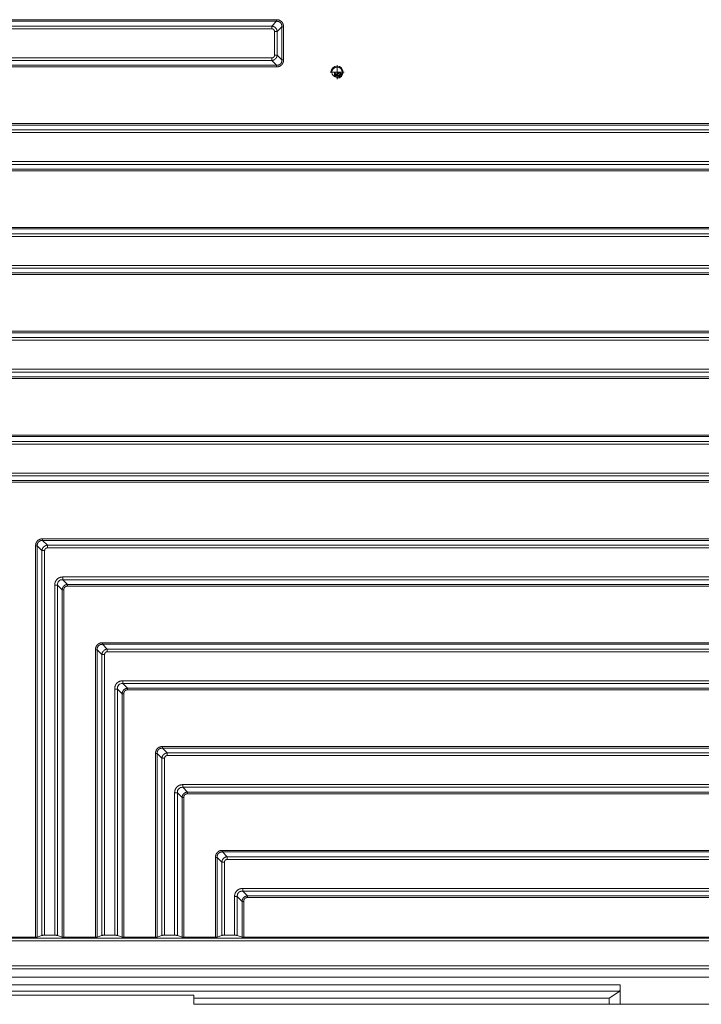
# Model space of a CAD drawing. Units: millimetres. Extents: x -5991 to 0, y 0 to 4236.
# Drawn here: x -4203 to -4091, y 1229 to 1391 of the extents above; entities that cross this region are included whole.
import ezdxf

# ---------------------------------------------------------------- set-up
doc = ezdxf.new("R2010")
doc.units = ezdxf.units.MM
doc.layers.add('Make2D$Visible$Curves', color=7, linetype='Continuous', lineweight=0, true_color=0x000000)

msp = doc.modelspace()

# ---------------------------------------------------------------- linework, layer by layer
at = {"layer": 'Make2D$Visible$Curves'}
for p, q in [((-4160.81, 1390.72), (-4380.71, 1390.72)), ((-4380.68, 1390.45), (-4160.81, 1390.45)), ((-4161.58, 1389.67), (-4380.41, 1389.67)), ((-4161.58, 1389.67), (-4160.81, 1390.45)), ((-4161.58, 1389.67), (-4161.58, 1389.23)), ((-4159.91, 1389.56), (-4160.69, 1388.78)), ((-4159.91, 1389.56), (-4159.91, 1384.13)), ((-4159.64, 1384.13), (-4159.64, 1389.55)), ((-4380.36, 1389.23), (-4161.58, 1389.23)), ((-4161.14, 1388.78), (-4160.69, 1388.78)), ((-4161.14, 1388.78), (-4161.13, 1384.9)), ((-4160.69, 1384.9), (-4160.69, 1388.78)), ((-4161.58, 1384.45), (-4380.36, 1384.45)), ((-4161.58, 1384.45), (-4161.58, 1384.01)), ((-4160.69, 1384.9), (-4161.13, 1384.9)), ((-4160.69, 1384.9), (-4159.91, 1384.13)), ((-4380.71, 1382.96), (-4160.81, 1382.96)), ((-4160.81, 1383.23), (-4380.68, 1383.23)), ((-4380.41, 1384.01), (-4161.58, 1384.01)), ((-4160.81, 1383.23), (-4161.58, 1384.01)), ((-4160.81, 1383.23), (-4160.81, 1382.96)), ((-4159.91, 1384.13), (-4159.64, 1384.13)), ((-4150.86, 1380.94), (-4150.86, 1383.24)), ((-4152.01, 1382.09), (-4149.71, 1382.09)), ((-4151.19, 1382.03), (-4151.3, 1382.03)), ((-4151.3, 1382.03), (-4151.3, 1381.43)), ((-4151.3, 1381.43), (-4151.23, 1381.43)), ((-4151.23, 1381.43), (-4151.23, 1381.94)), ((-4151.23, 1381.94), (-4151.05, 1381.43)), ((-4151.04, 1381.6), (-4151.19, 1382.03)), ((-4151.05, 1381.43), (-4150.98, 1381.43)), ((-4150.84, 1382.03), (-4150.98, 1381.61)), ((-4150.98, 1381.43), (-4150.81, 1381.93)), ((-4150.73, 1382.03), (-4150.84, 1382.03)), ((-4150.81, 1381.93), (-4150.81, 1381.43)), ((-4150.81, 1381.43), (-4150.73, 1381.43)), ((-4150.73, 1381.43), (-4150.73, 1382.03)), ((-4150.64, 1381.43), (-4150.25, 1381.43)), ((-4150.25, 1381.5), (-4150.54, 1381.5)), ((-4150.25, 1381.43), (-4150.25, 1381.5)), ((-4024.7, 1373.66), (-4380.71, 1373.66)), ((-4380.68, 1373.4), (-4024.7, 1373.4)), ((-4023.92, 1372.62), (-4380.41, 1372.62)), ((-4380.36, 1372.17), (-4023.92, 1372.17)), ((-4380.41, 1366.95), (-4021.37, 1366.95)), ((-4021.37, 1367.4), (-4380.36, 1367.4)), ((-4380.71, 1365.91), (-4020.6, 1365.91)), ((-4020.6, 1366.18), (-4380.68, 1366.18)), ((-4014.85, 1356.61), (-4380.71, 1356.61)), ((-4380.68, 1356.34), (-4014.85, 1356.34)), ((-4014.07, 1355.57), (-4380.41, 1355.57)), ((-4380.36, 1355.12), (-4014.07, 1355.12)), ((-4380.71, 1348.85), (-4010.75, 1348.85)), ((-4010.75, 1349.12), (-4380.68, 1349.12)), ((-4380.41, 1349.9), (-4011.53, 1349.9)), ((-4011.53, 1350.34), (-4380.36, 1350.34)), ((-4005, 1339.56), (-4380.71, 1339.56)), ((-4380.68, 1339.29), (-4005, 1339.29)), ((-4004.22, 1338.51), (-4380.41, 1338.51)), ((-4380.36, 1338.06), (-4004.22, 1338.06)), ((-4380.41, 1332.84), (-4001.68, 1332.84)), ((-4001.68, 1333.29), (-4380.36, 1333.29)), ((-4380.71, 1331.8), (-4000.9, 1331.8)), ((-4000.9, 1332.07), (-4380.68, 1332.07)), ((-3995.15, 1322.5), (-4380.71, 1322.5)), ((-4380.68, 1322.23), (-3995.15, 1322.23)), ((-3994.37, 1321.46), (-4380.41, 1321.46)), ((-4380.36, 1321.01), (-3994.37, 1321.01)), ((-3991.05, 1315.01), (-4380.68, 1315.01)), ((-4380.41, 1315.79), (-3991.83, 1315.79)), ((-3991.83, 1316.24), (-4380.36, 1316.24)), ((-4380.71, 1314.74), (-3991.05, 1314.74)), ((-4199.21, 1305.18), (-4199.21, 1305.45)), ((-3985.3, 1305.45), (-4199.21, 1305.45)), ((-4199.21, 1305.18), (-4198.43, 1304.4)), ((-4199.21, 1305.18), (-3985.3, 1305.18)), ((-4200.11, 1304.28), (-4200.37, 1304.28)), ((-4200.37, 1304.28), (-4200.37, 1239.99)), ((-4199.33, 1303.51), (-4200.11, 1304.28)), ((-4200.11, 1240.02), (-4200.11, 1304.28)), ((-4198.43, 1303.95), (-4198.43, 1304.4)), ((-3984.52, 1304.4), (-4198.43, 1304.4)), ((-4198.43, 1303.95), (-3984.52, 1303.95)), ((-4199.33, 1303.51), (-4198.88, 1303.51)), ((-4199.33, 1303.51), (-4199.33, 1240.29)), ((-4198.88, 1240.34), (-4198.88, 1303.51)), ((-3981.98, 1299.18), (-4195.89, 1299.18)), ((-4195.89, 1298.73), (-3981.98, 1298.73)), ((-4195.89, 1298.73), (-4195.11, 1297.96)), ((-4197.23, 1297.84), (-4197.23, 1240.34)), ((-4196.78, 1240.29), (-4196.78, 1297.84)), ((-4196.01, 1297.06), (-4196.78, 1297.84)), ((-3981.2, 1297.96), (-4195.11, 1297.96)), ((-4195.11, 1297.69), (-4195.11, 1297.96)), ((-4195.11, 1297.69), (-3981.2, 1297.69)), ((-4196.01, 1297.06), (-4196.01, 1240.02)), ((-4196.01, 1297.06), (-4195.74, 1297.06)), ((-4195.74, 1239.99), (-4195.74, 1297.06)), ((-4189.36, 1288.12), (-4189.36, 1288.39)), ((-3975.45, 1288.39), (-4189.36, 1288.39)), ((-4189.36, 1288.12), (-4188.59, 1287.35)), ((-4189.36, 1288.12), (-3975.45, 1288.12)), ((-4190.26, 1287.23), (-4190.53, 1287.23)), ((-4190.53, 1287.23), (-4190.53, 1239.99)), ((-4189.48, 1286.45), (-4190.26, 1287.23)), ((-4190.26, 1240.02), (-4190.26, 1287.23)), ((-4189.48, 1286.45), (-4189.03, 1286.45)), ((-4189.48, 1286.45), (-4189.48, 1240.29)), ((-4189.03, 1240.34), (-4189.03, 1286.45)), ((-4188.59, 1286.9), (-4188.59, 1287.35)), ((-3974.67, 1287.35), (-4188.59, 1287.35)), ((-4188.59, 1286.9), (-3974.67, 1286.9)), ((-3972.13, 1282.13), (-4186.04, 1282.13)), ((-4186.04, 1281.68), (-3972.13, 1281.68)), ((-4186.04, 1281.68), (-4185.26, 1280.9)), ((-3971.35, 1280.9), (-4185.26, 1280.9)), ((-4185.26, 1280.64), (-4185.26, 1280.9)), ((-4187.38, 1280.78), (-4187.38, 1240.34)), ((-4186.94, 1240.29), (-4186.94, 1280.78)), ((-4186.16, 1280.01), (-4186.94, 1280.78)), ((-4186.16, 1280.01), (-4186.16, 1240.02)), ((-4186.16, 1280.01), (-4185.89, 1280.01)), ((-4185.89, 1239.99), (-4185.89, 1280.01)), ((-4185.26, 1280.64), (-3971.35, 1280.64)), ((-4179.51, 1271.07), (-4179.51, 1271.34)), ((-3965.6, 1271.34), (-4179.51, 1271.34)), ((-4180.41, 1270.17), (-4180.68, 1270.17)), ((-4180.68, 1270.17), (-4180.68, 1239.99)), ((-4179.63, 1269.4), (-4180.41, 1270.17)), ((-4180.41, 1240.02), (-4180.41, 1270.17)), ((-4179.51, 1271.07), (-4178.74, 1270.29)), ((-4179.51, 1271.07), (-3965.6, 1271.07)), ((-4178.74, 1269.85), (-4178.74, 1270.29)), ((-3964.83, 1270.29), (-4178.74, 1270.29)), ((-4178.74, 1269.85), (-3964.83, 1269.85)), ((-4179.63, 1269.4), (-4179.18, 1269.4)), ((-4179.63, 1269.4), (-4179.63, 1240.29)), ((-4179.18, 1240.34), (-4179.18, 1269.4)), ((-3962.28, 1265.07), (-4176.19, 1265.07)), ((-4177.53, 1263.73), (-4177.53, 1240.34)), ((-4177.09, 1240.29), (-4177.09, 1263.73)), ((-4176.31, 1262.95), (-4177.09, 1263.73)), ((-4176.19, 1264.63), (-3962.28, 1264.63)), ((-4176.19, 1264.63), (-4175.42, 1263.85)), ((-3961.5, 1263.85), (-4175.42, 1263.85)), ((-4175.42, 1263.58), (-4175.42, 1263.85)), ((-4175.42, 1263.58), (-3961.5, 1263.58)), ((-4176.31, 1262.95), (-4176.31, 1240.02)), ((-4176.31, 1262.95), (-4176.04, 1262.95)), ((-4176.04, 1239.99), (-4176.04, 1262.95)), ((-4169.66, 1254.02), (-4169.66, 1254.28)), ((-3955.75, 1254.28), (-4169.66, 1254.28)), ((-4169.66, 1254.02), (-4168.89, 1253.24)), ((-4169.66, 1254.02), (-3955.75, 1254.02)), ((-4170.56, 1253.12), (-4170.83, 1253.12)), ((-4170.83, 1253.12), (-4170.83, 1239.99)), ((-4169.78, 1252.34), (-4170.56, 1253.12)), ((-4170.56, 1240.02), (-4170.56, 1253.12)), ((-4169.78, 1252.34), (-4169.34, 1252.34)), ((-4169.78, 1252.34), (-4169.78, 1240.29)), ((-4169.34, 1240.34), (-4169.34, 1252.34)), ((-4168.89, 1252.79), (-4168.89, 1253.24)), ((-3954.98, 1253.24), (-4168.89, 1253.24)), ((-4168.89, 1252.79), (-3954.98, 1252.79)), ((-3952.43, 1248.02), (-4166.34, 1248.02)), ((-4166.34, 1247.57), (-4166.34, 1248.02)), ((-4166.34, 1247.57), (-3952.43, 1247.57)), ((-4166.34, 1247.57), (-4165.57, 1246.79)), ((-4167.69, 1246.68), (-4167.69, 1240.34)), ((-4167.24, 1246.68), (-4167.69, 1246.68)), ((-4167.24, 1240.29), (-4167.24, 1246.68)), ((-4166.46, 1245.9), (-4167.24, 1246.68)), ((-4166.46, 1245.9), (-4166.46, 1240.02)), ((-4166.46, 1245.9), (-4166.19, 1245.9)), ((-4166.19, 1239.99), (-4166.19, 1245.9)), ((-3951.66, 1246.79), (-4165.57, 1246.79)), ((-4165.57, 1246.53), (-4165.57, 1246.79)), ((-4165.57, 1246.53), (-3951.66, 1246.53)), ((-4340.28, 1239.39), (-3843.44, 1239.39)), ((-3843.93, 1239.88), (-4339.78, 1239.88)), ((-4205.59, 1239.99), (-4200.37, 1239.99)), ((-4199.33, 1240.29), (-4200.11, 1240.02)), ((-4198.88, 1240.34), (-4197.23, 1240.34)), ((-4196.78, 1240.29), (-4196.01, 1240.02)), ((-4195.74, 1239.99), (-4190.53, 1239.99)), ((-4189.48, 1240.29), (-4190.26, 1240.02)), ((-4189.03, 1240.34), (-4187.38, 1240.34)), ((-4186.94, 1240.29), (-4186.16, 1240.02)), ((-4185.89, 1239.99), (-4180.68, 1239.99)), ((-4179.63, 1240.29), (-4180.41, 1240.02)), ((-4179.18, 1240.34), (-4177.53, 1240.34)), ((-4177.09, 1240.29), (-4176.31, 1240.02)), ((-4176.04, 1239.99), (-4170.83, 1239.99)), ((-4169.78, 1240.29), (-4170.56, 1240.02)), ((-4169.34, 1240.34), (-4167.69, 1240.34)), ((-4167.24, 1240.29), (-4166.46, 1240.02)), ((-4166.19, 1239.99), (-3945.28, 1239.99)), ((-3841.86, 1235.29), (-4341.86, 1235.29)), ((-4341.86, 1234.8), (-3841.86, 1234.8)), ((-4341.86, 1233.46), (-3841.86, 1233.46)), ((-4104.36, 1232.17), (-4254.36, 1232.17)), ((-4254.31, 1231.17), (-4104.41, 1231.17)), ((-4106.14, 1230.01), (-4104.41, 1231.17)), ((-4104.36, 1232.17), (-4104.36, 1228.99)), ((-4174.36, 1230.47), (-4209.36, 1230.47)), ((-4174.36, 1230.01), (-4174.36, 1230.47)), ((-4174.36, 1229.01), (-4174.36, 1230.01)), ((-4174.36, 1230.01), (-4106.14, 1230.01)), ((-4106.14, 1228.99), (-4106.14, 1230.01)), ((-4174.36, 1229.01), (-4009.36, 1229.01))]:
    msp.add_line(p, q, dxfattribs=at)
msp.add_circle((-4150.86, 1382.09), 0.85, dxfattribs=at)
msp.add_circle((-4150.86, 1382.09), 0.85, dxfattribs=at)
msp.add_arc((-4150.86, 1382.09), 1, 270, 180, dxfattribs=at)
for points, weights, knots in [([(-4160.69, 1388.78), (-4160.72, 1389.14), (-4160.97, 1389.39), (-4161.23, 1389.64), (-4161.58, 1389.67)], [0.855708639919, 0.871319339941, 1, 0.871319339942, 0.85570863992], [5.593067, 5.593067, 5.593067, 6.283185, 6.283185, 6.973304, 6.973304, 6.973304]), ([(-4161.14, 1388.78), (-4161.14, 1388.97), (-4161.26, 1389.1), (-4161.39, 1389.23), (-4161.58, 1389.23)], [0.855708639919, 0.871319339942, 1, 0.871319339942, 0.855708639919], [2.451474, 2.451474, 2.451474, 3.141593, 3.141593, 3.831711, 3.831711, 3.831711]), ([(-4161.58, 1384.45), (-4161.39, 1384.45), (-4161.26, 1384.58), (-4161.13, 1384.71), (-4161.13, 1384.9)], [0.855691558164, 0.871248796524, 1, 0.871248796524, 0.855691558164], [2.451096, 2.451096, 2.451096, 3.141593, 3.141593, 3.83209, 3.83209, 3.83209]), ([(-4161.58, 1384.01), (-4161.22, 1384.04), (-4160.97, 1384.29), (-4160.72, 1384.54), (-4160.69, 1384.9)], [0.855691558164, 0.871248796524, 1, 0.871248796524, 0.855691558164], [2.451096, 2.451096, 2.451096, 3.141593, 3.141593, 3.83209, 3.83209, 3.83209]), ([(-4160.81, 1383.23), (-4160.4, 1383.21), (-4160.14, 1383.46), (-4159.89, 1383.72), (-4159.91, 1384.13)], [0.855691558164, 0.871248796523, 1, 0.871248796524, 0.855691558164], [2.451096, 2.451096, 2.451096, 3.141593, 3.141593, 3.83209, 3.83209, 3.83209]), ([(-4160.81, 1382.96), (-4160.3, 1382.96), (-4159.97, 1383.29), (-4159.64, 1383.62), (-4159.64, 1384.13)], [0.855691558164, 0.871248796524, 1, 0.871248796524, 0.855691558164], [2.451096, 2.451096, 2.451096, 3.141593, 3.141593, 3.83209, 3.83209, 3.83209]), ([(-4199.21, 1305.45), (-4199.72, 1305.45), (-4200.05, 1305.12), (-4200.37, 1304.79), (-4200.37, 1304.28)], [0.855700090158, 0.871284066631, 1, 0.871284066631, 0.855700090158], [2.451285, 2.451285, 2.451285, 3.141593, 3.141593, 3.831901, 3.831901, 3.831901]), ([(-4199.21, 1305.18), (-4199.62, 1305.2), (-4199.87, 1304.95), (-4200.12, 1304.69), (-4200.11, 1304.28)], [0.855700090159, 0.871284066631, 1, 0.87128406663, 0.855700090158], [5.592877, 5.592877, 5.592877, 6.283185, 6.283185, 6.973493, 6.973493, 6.973493]), ([(-4198.43, 1304.4), (-4198.79, 1304.37), (-4199.04, 1304.12), (-4199.3, 1303.87), (-4199.33, 1303.51)], [0.855700090158, 0.871284066631, 1, 0.871284066631, 0.855700090159], [5.592877, 5.592877, 5.592877, 6.283185, 6.283185, 6.973493, 6.973493, 6.973493]), ([(-4198.43, 1303.95), (-4198.63, 1303.95), (-4198.76, 1303.83), (-4198.88, 1303.7), (-4198.88, 1303.51)], [0.855700090159, 0.871284066631, 1, 0.871284066631, 0.855700090159], [2.451285, 2.451285, 2.451285, 3.141593, 3.141593, 3.831901, 3.831901, 3.831901]), ([(-4195.11, 1297.96), (-4195.48, 1297.94), (-4195.74, 1297.69), (-4195.99, 1297.43), (-4196.01, 1297.06)], [0.855700090158, 0.871284066631, 1, 0.871284066631, 0.855700090159], [5.592877, 5.592877, 5.592877, 6.283185, 6.283185, 6.973493, 6.973493, 6.973493]), ([(-4195.11, 1297.69), (-4195.39, 1297.69), (-4195.56, 1297.51), (-4195.74, 1297.34), (-4195.74, 1297.06)], [0.855700090158, 0.87128406663, 1, 0.871284066631, 0.855700090158], [2.451285, 2.451285, 2.451285, 3.141593, 3.141593, 3.831901, 3.831901, 3.831901]), ([(-4189.36, 1288.39), (-4189.87, 1288.39), (-4190.2, 1288.06), (-4190.53, 1287.74), (-4190.53, 1287.23)], [0.855700090158, 0.871284066631, 1, 0.871284066631, 0.855700090159], [2.451285, 2.451285, 2.451285, 3.141593, 3.141593, 3.831901, 3.831901, 3.831901]), ([(-4189.36, 1288.12), (-4189.77, 1288.14), (-4190.02, 1287.89), (-4190.28, 1287.64), (-4190.26, 1287.23)], [0.855700090158, 0.87128406663, 1, 0.87128406663, 0.855700090158], [5.592877, 5.592877, 5.592877, 6.283185, 6.283185, 6.973493, 6.973493, 6.973493]), ([(-4188.59, 1287.35), (-4188.94, 1287.32), (-4189.2, 1287.06), (-4189.45, 1286.81), (-4189.48, 1286.45)], [0.855700090158, 0.871284066631, 1, 0.871284066631, 0.855700090158], [5.592877, 5.592877, 5.592877, 6.283185, 6.283185, 6.973493, 6.973493, 6.973493]), ([(-4188.59, 1286.9), (-4188.78, 1286.9), (-4188.91, 1286.77), (-4189.03, 1286.65), (-4189.03, 1286.45)], [0.855700090159, 0.871284066631, 1, 0.871284066631, 0.855700090159], [2.451285, 2.451285, 2.451285, 3.141593, 3.141593, 3.831901, 3.831901, 3.831901]), ([(-4185.26, 1280.9), (-4185.64, 1280.88), (-4185.89, 1280.63), (-4186.14, 1280.38), (-4186.16, 1280.01)], [0.855700090159, 0.871284066631, 1, 0.871284066631, 0.855700090159], [5.592877, 5.592877, 5.592877, 6.283185, 6.283185, 6.973493, 6.973493, 6.973493]), ([(-4185.26, 1280.64), (-4185.54, 1280.64), (-4185.71, 1280.46), (-4185.89, 1280.28), (-4185.89, 1280.01)], [0.855700090158, 0.871284066631, 1, 0.871284066631, 0.855700090159], [2.451285, 2.451285, 2.451285, 3.141593, 3.141593, 3.831901, 3.831901, 3.831901]), ([(-4179.51, 1271.34), (-4180.02, 1271.34), (-4180.35, 1271.01), (-4180.68, 1270.68), (-4180.68, 1270.17)], [0.855700090158, 0.87128406663, 1, 0.871284066631, 0.855700090158], [2.451285, 2.451285, 2.451285, 3.141593, 3.141593, 3.831901, 3.831901, 3.831901]), ([(-4179.51, 1271.07), (-4179.92, 1271.09), (-4180.17, 1270.84), (-4180.43, 1270.58), (-4180.41, 1270.17)], [0.855700090158, 0.87128406663, 1, 0.87128406663, 0.855700090158], [5.592877, 5.592877, 5.592877, 6.283185, 6.283185, 6.973493, 6.973493, 6.973493]), ([(-4178.74, 1270.29), (-4179.09, 1270.26), (-4179.35, 1270.01), (-4179.6, 1269.76), (-4179.63, 1269.4)], [0.855700090159, 0.871284066631, 1, 0.871284066631, 0.855700090159], [5.592877, 5.592877, 5.592877, 6.283185, 6.283185, 6.973493, 6.973493, 6.973493]), ([(-4178.74, 1269.85), (-4178.93, 1269.85), (-4179.06, 1269.72), (-4179.18, 1269.59), (-4179.18, 1269.4)], [0.855700090159, 0.871284066631, 1, 0.871284066631, 0.855700090158], [2.451285, 2.451285, 2.451285, 3.141593, 3.141593, 3.831901, 3.831901, 3.831901]), ([(-4175.42, 1263.85), (-4175.79, 1263.83), (-4176.04, 1263.58), (-4176.29, 1263.33), (-4176.31, 1262.95)], [0.855700172183, 0.871284405367, 1, 0.871284405367, 0.855700172183], [5.592879, 5.592879, 5.592879, 6.283185, 6.283185, 6.973491, 6.973491, 6.973491]), ([(-4175.42, 1263.58), (-4175.69, 1263.58), (-4175.87, 1263.4), (-4176.04, 1263.23), (-4176.04, 1262.95)], [0.855700172183, 0.871284405367, 1, 0.871284405367, 0.855700172183], [2.451287, 2.451287, 2.451287, 3.141593, 3.141593, 3.831899, 3.831899, 3.831899]), ([(-4169.66, 1254.28), (-4170.17, 1254.28), (-4170.5, 1253.96), (-4170.83, 1253.63), (-4170.83, 1253.12)], [0.855700090159, 0.871284066631, 1, 0.871284066631, 0.855700090159], [2.451285, 2.451285, 2.451285, 3.141593, 3.141593, 3.831901, 3.831901, 3.831901]), ([(-4169.66, 1254.02), (-4170.07, 1254.03), (-4170.33, 1253.78), (-4170.58, 1253.53), (-4170.56, 1253.12)], [0.855700090159, 0.871284066631, 1, 0.87128406663, 0.855700090158], [5.592877, 5.592877, 5.592877, 6.283185, 6.283185, 6.973493, 6.973493, 6.973493]), ([(-4168.89, 1253.24), (-4169.25, 1253.21), (-4169.5, 1252.95), (-4169.75, 1252.7), (-4169.78, 1252.34)], [0.855700090159, 0.871284066631, 1, 0.871284066631, 0.855700090159], [5.592877, 5.592877, 5.592877, 6.283185, 6.283185, 6.973493, 6.973493, 6.973493]), ([(-4168.89, 1252.79), (-4169.08, 1252.79), (-4169.21, 1252.67), (-4169.34, 1252.54), (-4169.34, 1252.34)], [0.855700090159, 0.871284066631, 1, 0.871284066631, 0.855700090159], [2.451285, 2.451285, 2.451285, 3.141593, 3.141593, 3.831901, 3.831901, 3.831901]), ([(-4166.34, 1248.02), (-4166.93, 1248.02), (-4167.31, 1247.64), (-4167.69, 1247.26), (-4167.69, 1246.68)], [0.855700090158, 0.87128406663, 1, 0.871284066631, 0.855700090159], [5.592877, 5.592877, 5.592877, 6.283185, 6.283185, 6.973493, 6.973493, 6.973493]), ([(-4166.34, 1247.57), (-4166.77, 1247.6), (-4167.02, 1247.35), (-4167.27, 1247.1), (-4167.24, 1246.68)], [0.855700090158, 0.87128406663, 1, 0.871284066631, 0.855700090159], [5.592877, 5.592877, 5.592877, 6.283185, 6.283185, 6.973493, 6.973493, 6.973493]), ([(-4165.57, 1246.79), (-4165.94, 1246.78), (-4166.19, 1246.52), (-4166.44, 1246.27), (-4166.46, 1245.9)], [0.855700090158, 0.87128406663, 1, 0.871284066632, 0.855700090159], [5.592877, 5.592877, 5.592877, 6.283185, 6.283185, 6.973493, 6.973493, 6.973493]), ([(-4165.57, 1246.53), (-4165.84, 1246.53), (-4166.02, 1246.35), (-4166.19, 1246.17), (-4166.19, 1245.9)], [0.855700090158, 0.871284066629, 1, 0.871284066631, 0.855700090159], [5.592877, 5.592877, 5.592877, 6.283185, 6.283185, 6.973493, 6.973493, 6.973493])]:
    msp.add_rational_spline(points, weights, degree=2, knots=knots, dxfattribs=at)
for points, degree, knots in [([(-4160.81, 1390.45), (-4160.81, 1390.46), (-4160.81, 1390.48), (-4160.81, 1390.52), (-4160.81, 1390.54), (-4160.81, 1390.58), (-4160.81, 1390.61), (-4160.81, 1390.66), (-4160.81, 1390.69), (-4160.81, 1390.72)], 3, [0, 0, 0, 0, 0.25, 0.25, 0.5, 0.5, 0.75, 0.75, 1, 1, 1, 1]), ([(-4159.64, 1389.55), (-4159.64, 1389.56), (-4159.64, 1389.58), (-4159.65, 1389.6), (-4159.65, 1389.62), (-4159.65, 1389.65), (-4159.65, 1389.67), (-4159.65, 1389.7), (-4159.66, 1389.73), (-4159.66, 1389.75), (-4159.67, 1389.78), (-4159.67, 1389.81), (-4159.68, 1389.85), (-4159.7, 1389.93), (-4159.73, 1390.01), (-4159.76, 1390.08), (-4159.78, 1390.13), (-4159.82, 1390.19), (-4159.86, 1390.26), (-4159.92, 1390.33), (-4159.98, 1390.4), (-4160.05, 1390.46), (-4160.13, 1390.52), (-4160.24, 1390.59), (-4160.34, 1390.63), (-4160.42, 1390.66), (-4160.49, 1390.68), (-4160.56, 1390.69), (-4160.61, 1390.7), (-4160.65, 1390.71), (-4160.69, 1390.71), (-4160.73, 1390.72), (-4160.77, 1390.72), (-4160.79, 1390.72), (-4160.81, 1390.72)], 3, [0, 0, 0, 0, 0.012474, 0.025268, 0.038376, 0.051795, 0.06552, 0.07955, 0.09388, 0.108509, 0.123435, 0.138655, 0.155031, 0.197575, 0.265301, 0.291355, 0.3232, 0.36075, 0.403945, 0.452773, 0.507295, 0.551538, 0.603542, 0.685138, 0.746665, 0.786915, 0.827606, 0.86881, 0.891314, 0.913559, 0.935548, 0.957284, 0.978768, 1, 1, 1, 1]), ([(-4159.91, 1389.56), (-4159.91, 1389.56), (-4159.91, 1389.57), (-4159.91, 1389.59), (-4159.91, 1389.6), (-4159.91, 1389.62), (-4159.91, 1389.63), (-4159.91, 1389.65), (-4159.91, 1389.66), (-4159.91, 1389.68), (-4159.92, 1389.69), (-4159.92, 1389.7), (-4159.92, 1389.72), (-4159.92, 1389.73), (-4159.92, 1389.75), (-4159.92, 1389.76), (-4159.93, 1389.78), (-4159.93, 1389.79), (-4159.93, 1389.8), (-4159.93, 1389.82), (-4159.94, 1389.83), (-4159.94, 1389.84), (-4159.94, 1389.86), (-4159.95, 1389.87), (-4159.95, 1389.88), (-4159.96, 1389.9), (-4159.96, 1389.91), (-4159.96, 1389.92), (-4159.97, 1389.94), (-4159.97, 1389.95), (-4159.98, 1389.96), (-4159.98, 1389.97), (-4159.99, 1389.99), (-4159.99, 1390), (-4160, 1390.01), (-4160.01, 1390.02), (-4160.01, 1390.03), (-4160.02, 1390.04), (-4160.02, 1390.06), (-4160.03, 1390.07), (-4160.04, 1390.08), (-4160.04, 1390.09), (-4160.05, 1390.1), (-4160.06, 1390.11), (-4160.07, 1390.12), (-4160.07, 1390.13), (-4160.08, 1390.14), (-4160.09, 1390.15), (-4160.1, 1390.16), (-4160.1, 1390.17), (-4160.11, 1390.18), (-4160.12, 1390.19), (-4160.13, 1390.2), (-4160.14, 1390.21), (-4160.15, 1390.22), (-4160.17, 1390.24), (-4160.19, 1390.25), (-4160.21, 1390.27), (-4160.23, 1390.29), (-4160.25, 1390.31), (-4160.28, 1390.32), (-4160.3, 1390.34), (-4160.33, 1390.35), (-4160.35, 1390.36), (-4160.38, 1390.38), (-4160.41, 1390.39), (-4160.43, 1390.4), (-4160.46, 1390.41), (-4160.49, 1390.42), (-4160.52, 1390.42), (-4160.55, 1390.43), (-4160.58, 1390.44), (-4160.61, 1390.44), (-4160.64, 1390.45), (-4160.68, 1390.45), (-4160.71, 1390.45), (-4160.74, 1390.45), (-4160.77, 1390.45), (-4160.8, 1390.45), (-4160.81, 1390.45)], 3, [0, 0, 0, 0, 0.010618, 0.021177, 0.031678, 0.042121, 0.052508, 0.062838, 0.073112, 0.083331, 0.093496, 0.103608, 0.113667, 0.123674, 0.13363, 0.143535, 0.15339, 0.163197, 0.172956, 0.182667, 0.192332, 0.201951, 0.211526, 0.221056, 0.230544, 0.23999, 0.249394, 0.258758, 0.268083, 0.277369, 0.286618, 0.29583, 0.305007, 0.314149, 0.323258, 0.332334, 0.341379, 0.350393, 0.359377, 0.368334, 0.377263, 0.386165, 0.395042, 0.403896, 0.412726, 0.421534, 0.430322, 0.43909, 0.447839, 0.456571, 0.465286, 0.473987, 0.482673, 0.491347, 0.500009, 0.519148, 0.538352, 0.557631, 0.577, 0.596469, 0.616052, 0.635759, 0.655602, 0.675592, 0.695741, 0.716059, 0.736557, 0.757245, 0.778132, 0.79923, 0.820547, 0.842091, 0.863873, 0.885901, 0.908182, 0.930725, 0.953537, 0.976627, 1, 1, 1, 1]), ([(-4159.91, 1389.56), (-4159.89, 1389.56), (-4159.81, 1389.56), (-4159.7, 1389.56), (-4159.64, 1389.56)], 3, [0, 0, 0, 0, 0.508564, 1, 1, 1, 1]), ([(-4150.55, 1381.85), (-4150.55, 1381.91), (-4150.52, 1381.94), (-4150.49, 1381.97), (-4150.44, 1381.97), (-4150.39, 1381.97), (-4150.36, 1381.94), (-4150.32, 1381.91), (-4150.32, 1381.87), (-4150.32, 1381.82), (-4150.36, 1381.78), (-4150.39, 1381.73), (-4150.49, 1381.65), (-4150.55, 1381.6), (-4150.59, 1381.56), (-4150.62, 1381.52), (-4150.64, 1381.48), (-4150.64, 1381.46), (-4150.64, 1381.43)], 2, [-11, -11, -11, -10, -10, -9, -9, -8, -8, -7, -7, -6, -6, -5, -5, -4, -4, -3, -3, -2, -2, -2]), ([(-4150.54, 1381.5), (-4150.53, 1381.52), (-4150.51, 1381.54), (-4150.49, 1381.56), (-4150.43, 1381.61), (-4150.35, 1381.68), (-4150.31, 1381.72), (-4150.28, 1381.76), (-4150.26, 1381.79), (-4150.25, 1381.83), (-4150.25, 1381.86), (-4150.25, 1381.93), (-4150.3, 1381.98), (-4150.35, 1382.03), (-4150.44, 1382.03), (-4150.52, 1382.03), (-4150.57, 1381.99), (-4150.62, 1381.94), (-4150.63, 1381.86)], 2, [-21, -21, -21, -20, -20, -19, -19, -18, -18, -17, -17, -16, -16, -15, -15, -14, -14, -13, -13, -12, -12, -12]), ([(-4197.23, 1297.84), (-4197.22, 1298.15), (-4197.03, 1298.63), (-4196.84, 1298.81), (-4196.48, 1299.17), (-4195.89, 1299.18)], 2, [0, 0, 0, 0.25, 0.5, 0.5, 1, 1, 1]), ([(-4196.78, 1297.84), (-4196.81, 1298.12), (-4196.64, 1298.59), (-4196.17, 1298.76), (-4195.89, 1298.73)], 3, [0, 0, 0, 0, 0.5, 1, 1, 1, 1]), ([(-4195.89, 1298.73), (-4195.89, 1298.77), (-4195.89, 1298.91), (-4195.89, 1299.1), (-4195.89, 1299.18)], 3, [0, 0, 0, 0, 0.507471, 1, 1, 1, 1]), ([(-4196.78, 1297.84), (-4196.81, 1297.84), (-4196.83, 1297.84), (-4196.89, 1297.84), (-4196.93, 1297.84), (-4197.01, 1297.84), (-4197.05, 1297.84), (-4197.14, 1297.84), (-4197.19, 1297.84), (-4197.23, 1297.84)], 3, [0, 0, 0, 0, 0.25, 0.25, 0.5, 0.5, 0.75, 0.75, 1, 1, 1, 1]), ([(-4187.38, 1280.78), (-4187.37, 1281.1), (-4187.18, 1281.58), (-4187, 1281.76), (-4186.63, 1282.12), (-4186.04, 1282.13)], 2, [0, 0, 0, 0.25, 0.5, 0.5, 1, 1, 1]), ([(-4186.04, 1281.68), (-4186.04, 1281.72), (-4186.04, 1281.85), (-4186.04, 1282.04), (-4186.04, 1282.13)], 3, [0, 0, 0, 0, 0.507471, 1, 1, 1, 1]), ([(-4186.94, 1280.78), (-4186.96, 1280.78), (-4186.98, 1280.78), (-4187.04, 1280.78), (-4187.08, 1280.78), (-4187.16, 1280.78), (-4187.2, 1280.78), (-4187.29, 1280.78), (-4187.34, 1280.78), (-4187.38, 1280.78)], 3, [0, 0, 0, 0, 0.25, 0.25, 0.5, 0.5, 0.75, 0.75, 1, 1, 1, 1]), ([(-4177.53, 1263.73), (-4177.53, 1264.04), (-4177.33, 1264.52), (-4177.15, 1264.7), (-4176.78, 1265.06), (-4176.19, 1265.07)], 2, [0, 0, 0, 0.25, 0.5, 0.5, 1, 1, 1]), ([(-4176.19, 1264.63), (-4176.19, 1264.66), (-4176.19, 1264.8), (-4176.19, 1264.99), (-4176.19, 1265.07)], 3, [0, 0, 0, 0, 0.507471, 1, 1, 1, 1]), ([(-4177.09, 1263.73), (-4177.11, 1263.73), (-4177.13, 1263.73), (-4177.2, 1263.73), (-4177.23, 1263.73), (-4177.31, 1263.73), (-4177.35, 1263.73), (-4177.44, 1263.73), (-4177.49, 1263.73), (-4177.53, 1263.73)], 3, [0, 0, 0, 0, 0.25, 0.25, 0.5, 0.5, 0.75, 0.75, 1, 1, 1, 1]), ([(-4177.09, 1263.73), (-4177.11, 1264.01), (-4176.94, 1264.48), (-4176.47, 1264.65), (-4176.19, 1264.63)], 3, [0, 0, 0, 0, 0.5, 1, 1, 1, 1])]:
    msp.add_open_spline(points, degree=degree, knots=knots, dxfattribs=at)
for points, degree in [([(-4151.01, 1381.51), (-4151.02, 1381.54), (-4151.04, 1381.6)], 2), ([(-4150.98, 1381.61), (-4151, 1381.55), (-4151.01, 1381.51)], 2), ([(-4150.63, 1381.86), (-4150.59, 1381.85), (-4150.55, 1381.85)], 2), ([(-4186.94, 1280.78), (-4186.96, 1281.06), (-4186.79, 1281.53), (-4186.32, 1281.7), (-4186.04, 1281.68)], 3)]:
    msp.add_open_spline(points, degree=degree, dxfattribs=at)
for points, weights in [([(-4200.37, 1239.99), (-4200.19, 1239.99), (-4200.11, 1240.02)], [1, 0.795973564577, 0.876192606192]), ([(-4198.88, 1240.34), (-4199.19, 1240.34), (-4199.33, 1240.29)], [1, 0.795973564556, 0.876192606209]), ([(-4196.78, 1240.29), (-4196.92, 1240.34), (-4197.23, 1240.34)], [0.876192606212, 0.795973564551, 1]), ([(-4196.01, 1240.02), (-4195.93, 1239.99), (-4195.74, 1239.99)], [0.876192606192, 0.795973564577, 1]), ([(-4190.53, 1239.99), (-4190.34, 1239.99), (-4190.26, 1240.02)], [1, 0.795973564573, 0.876192606195]), ([(-4189.03, 1240.34), (-4189.34, 1240.34), (-4189.48, 1240.29)], [1, 0.795973564562, 0.876192606203]), ([(-4186.94, 1240.29), (-4187.07, 1240.34), (-4187.38, 1240.34)], [0.876192606208, 0.795973564556, 1]), ([(-4186.16, 1240.02), (-4186.08, 1239.99), (-4185.89, 1239.99)], [0.876192606191, 0.795973564578, 1]), ([(-4180.68, 1239.99), (-4180.49, 1239.99), (-4180.41, 1240.02)], [1, 0.795973564578, 0.876192606191]), ([(-4179.18, 1240.34), (-4179.49, 1240.34), (-4179.63, 1240.29)], [1, 0.795973564561, 0.876192606204]), ([(-4177.09, 1240.29), (-4177.22, 1240.34), (-4177.53, 1240.34)], [0.876192727675, 0.795975731463, 0.999988192063]), ([(-4176.31, 1240.02), (-4176.23, 1239.99), (-4176.04, 1239.99)], [0.876192727662, 0.795973479425, 0.999999647396]), ([(-4170.83, 1239.99), (-4170.64, 1239.99), (-4170.56, 1240.02)], [1, 0.795973564572, 0.876192606196]), ([(-4169.34, 1240.34), (-4169.64, 1240.34), (-4169.78, 1240.29)], [1, 0.795973564562, 0.876192606204]), ([(-4167.24, 1240.29), (-4167.38, 1240.34), (-4167.69, 1240.34)], [0.876192606208, 0.795973564557, 1]), ([(-4166.46, 1240.02), (-4166.38, 1239.99), (-4166.19, 1239.99)], [0.876192606191, 0.795973564579, 1]), ([(-4104.41, 1231.17), (-4104.36, 1231.2), (-4104.36, 1232.17)], [0.985995397458, 0.714285006355, 1])]:
    msp.add_rational_spline(points, weights, degree=2, dxfattribs=at)

doc.saveas('drawing.dxf')
